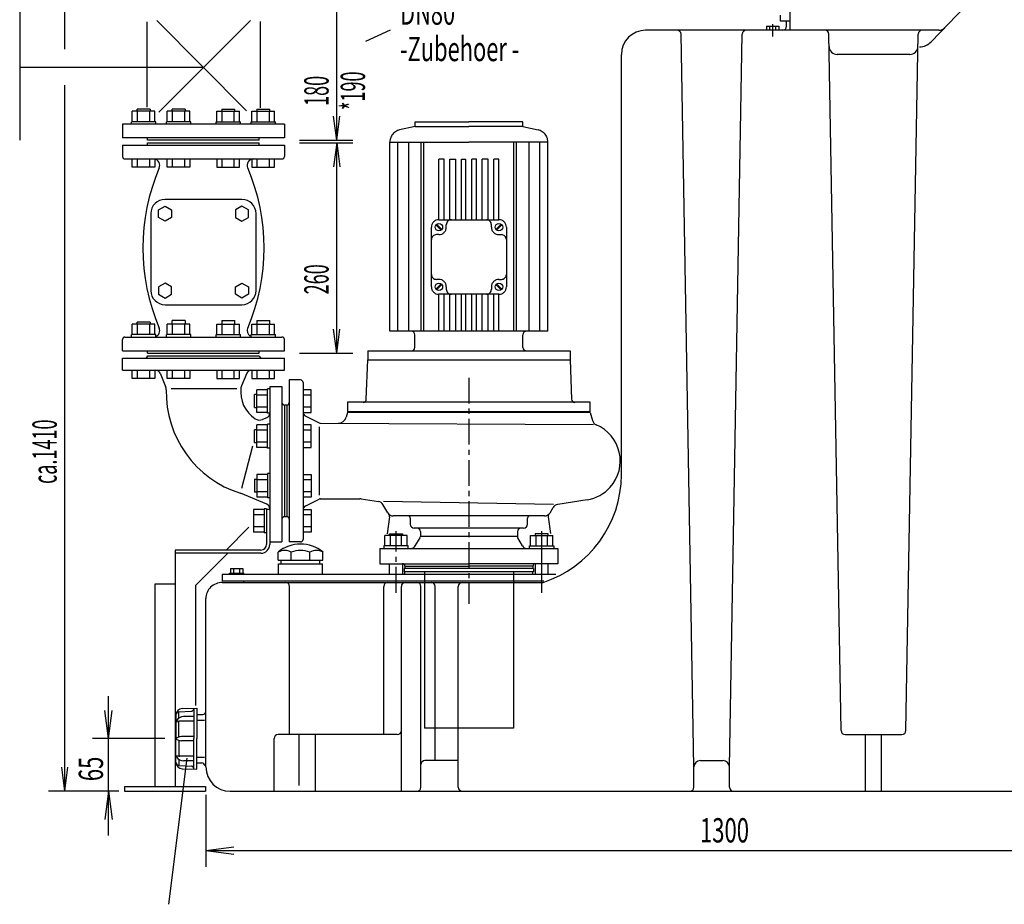
# Model space of a CAD drawing. Units: millimetres. Extents: x 951 to 4644, y 634 to 3372.
# Drawn here: x 951 to 2168, y 1701 to 2794 of the extents above; entities that cross this region are included whole.
import ezdxf

# ---------------------------------------------------------------- set-up
doc = ezdxf.new("R2010")
doc.units = ezdxf.units.MM
for name, pattern in [('AUSGEZOGEN', [0]), ('GESTRICHELT', [0.75, 0.5, -0.25]), ('MITTE', [50.8, 31.75, -6.35, 6.35, -6.35]), ('PUNKT', [0.25, 0, -0.25])]:
    doc.linetypes.add(name, pattern=pattern)
for name, color, linetype in [('1', 7, 'Continuous'), ('ATE_DTP', 7, 'AUSGEZOGEN'), ('BILD', 1, 'PUNKT'), ('DRU_SCHI', 7, 'AUSGEZOGEN'), ('KONTUR', 7, 'AUSGEZOGEN'), ('MASSE', 3, 'Continuous'), ('PARALLEL', 7, 'AUSGEZOGEN'), ('SCHNITT', 7, 'Continuous'), ('TEXT', 1, 'MITTE'), ('VA', 7, 'AUSGEZOGEN')]:
    doc.layers.add(name, color=color, linetype=linetype)
doc.styles.add('SIMPLEX', font='simplex')

msp = doc.modelspace()

# ---------------------------------------------------------------- linework, layer by layer
at = {"layer": '1', "color": 7, "linetype": 'AUSGEZOGEN'}
for p, q in [((1170, 1935.6), (1177.2, 1935.6)), ((1170, 1875.6), (1176, 1875.6))]:
    msp.add_line(p, q, dxfattribs=at)
at = {"layer": '1', "color": 1, "linetype": 'GESTRICHELT'}
for p, q in [((1170, 1928.6), (1179.7, 1928.6)), ((1170, 1882.6), (1179.7, 1882.6))]:
    msp.add_line(p, q, dxfattribs=at)
at = {"layer": 'ATE_DTP', "color": 7, "linetype": 'AUSGEZOGEN'}
for p, q in [((1439.5, 2667.4), (1506.1, 2667.4)), ((1439.5, 2661.8), (1439.5, 2667.4)), ((1572.7, 2667.4), (1506.1, 2667.4)), ((1572.7, 2661.8), (1572.7, 2667.4)), ((1439.5, 2661.8), (1420.5, 2657.5)), ((1439.5, 2661.8), (1506.1, 2661.8)), ((1572.7, 2661.8), (1506.1, 2661.8)), ((1572.7, 2661.8), (1591.6, 2657.5)), ((1408.4, 2642.4), (1506.1, 2642.4)), ((1408.4, 2408.8), (1408.4, 2642.4)), ((1603.7, 2642.4), (1506.1, 2642.4)), ((1603.7, 2408.8), (1603.7, 2642.4)), ((1603.7, 2408.8), (1408.4, 2408.8))]:
    msp.add_line(p, q, dxfattribs=at)
at = {"layer": 'ATE_DTP', "color": 1, "linetype": 'AUSGEZOGEN'}
for p, q in [((1418.4, 2408.8), (1418.4, 2642.4)), ((1431.7, 2408.8), (1431.7, 2642.4)), ((1447.2, 2408.8), (1447.2, 2642.4)), ((1450.6, 2408.8), (1450.6, 2642.4)), ((1561.6, 2408.8), (1561.6, 2642.4)), ((1564.9, 2408.8), (1564.9, 2642.4)), ((1580.4, 2408.8), (1580.4, 2642.4)), ((1593.7, 2408.8), (1593.7, 2642.4)), ((1469.1, 2546.5), (1469.1, 2621.4)), ((1475.4, 2546.5), (1475.4, 2621.4)), ((1482.4, 2621.4), (1489.8, 2621.4)), ((1482.4, 2546.5), (1482.4, 2621.4)), ((1489.8, 2546.5), (1489.8, 2621.4)), ((1496.8, 2621.4), (1502.5, 2621.4)), ((1496.8, 2546.5), (1496.8, 2621.4)), ((1502.5, 2546.5), (1502.5, 2621.4)), ((1515.3, 2621.4), (1509.6, 2621.4)), ((1509.6, 2546.5), (1509.6, 2621.4)), ((1515.3, 2546.5), (1515.3, 2621.4)), ((1529.7, 2621.4), (1522.3, 2621.4)), ((1522.3, 2546.5), (1522.3, 2621.4)), ((1529.7, 2546.5), (1529.7, 2621.4)), ((1543.1, 2621.4), (1536.8, 2621.4)), ((1536.8, 2546.5), (1536.8, 2621.4)), ((1543.1, 2546.5), (1543.1, 2621.4)), ((1469, 2546.5), (1543.2, 2546.5)), ((1459.7, 2463.6), (1459.7, 2537.3)), ((1471.8, 2533.6), (1465.3, 2540.1)), ((1472.7, 2534.5), (1466.2, 2540.9)), ((1478.2, 2537.3), (1478.2, 2540.4)), ((1533.9, 2537.3), (1533.9, 2540.4)), ((1539.5, 2534.5), (1546, 2540.9)), ((1540.3, 2533.6), (1546.8, 2540.1)), ((1552.4, 2537.3), (1552.4, 2463.6)), ((1469, 2528.1), (1465.9, 2528.1)), ((1543.2, 2528.1), (1546.2, 2528.1)), ((1469, 2472.8), (1465.9, 2472.8)), ((1543.2, 2472.8), (1546.2, 2472.8)), ((1471.8, 2467.3), (1465.3, 2460.8)), ((1472.7, 2466.4), (1466.2, 2460)), ((1478.2, 2463.6), (1478.2, 2460.6)), ((1533.9, 2463.6), (1533.9, 2460.6)), ((1539.5, 2466.4), (1546, 2460)), ((1540.3, 2467.3), (1546.8, 2460.8)), ((1543.2, 2454.4), (1469, 2454.4)), ((1469.1, 2408.8), (1469.1, 2454.4)), ((1475.4, 2408.8), (1475.4, 2454.4)), ((1482.4, 2408.8), (1482.4, 2454.4)), ((1489.8, 2408.8), (1489.8, 2454.4)), ((1496.8, 2408.8), (1496.8, 2454.4)), ((1502.5, 2408.8), (1502.5, 2454.4)), ((1509.6, 2408.8), (1509.6, 2454.4)), ((1515.3, 2408.8), (1515.3, 2454.4)), ((1522.3, 2408.8), (1522.3, 2454.4)), ((1529.7, 2408.8), (1529.7, 2454.4)), ((1536.8, 2408.8), (1536.8, 2454.4)), ((1543.1, 2408.8), (1543.1, 2454.4))]:
    msp.add_line(p, q, dxfattribs=at)
at = {"layer": 'ATE_DTP', "color": 7, "linetype": 'AUSGEZOGEN'}
for points in [[(1420.5, 2657.5, 0.041232), (1418, 2656.7, 0.098221), (1413, 2653.3, 0.098758), (1409.6, 2648.3, 0.099141), (1408.4, 2642.4)], [(1603.7, 2642.4, 0.099141), (1602.5, 2648.3, 0.098758), (1599.2, 2653.3, 0.098221), (1594.1, 2656.7, 0.041231), (1591.6, 2657.5)]]:
    msp.add_lwpolyline(points, format="xyb", dxfattribs=at)
at = {"layer": 'ATE_DTP', "color": 1, "linetype": 'AUSGEZOGEN'}
for points in [[(1469, 2546.5, 0.097845), (1465.4, 2545.8, 0.098221), (1462.4, 2543.8, 0.098758), (1460.4, 2540.8, 0.099141), (1459.7, 2537.3)], [(1484.4, 2546.5, 0.097845), (1482.1, 2546, 0.098221), (1480, 2544.7, 0.098758), (1478.7, 2542.7, 0.099141), (1478.2, 2540.4)], [(1533.9, 2540.4, 0.099141), (1533.4, 2542.7, 0.098758), (1532.1, 2544.7, 0.098221), (1530.1, 2546, 0.097845), (1527.7, 2546.5)], [(1552.4, 2537.3, 0.099141), (1551.7, 2540.8, 0.098758), (1549.7, 2543.8, 0.098221), (1546.7, 2545.8, 0.097845), (1543.2, 2546.5)], [(1469, 2528.1, 0.097845), (1472.5, 2528.8, 0.098221), (1475.5, 2530.8, 0.098758), (1477.5, 2533.8, 0.099141), (1478.2, 2537.3)], [(1533.9, 2537.3, 0.099141), (1534.6, 2533.8, 0.098758), (1536.6, 2530.8, 0.098221), (1539.6, 2528.8, 0.097845), (1543.2, 2528.1)], [(1465.9, 2528.1, 0.097845), (1463.5, 2527.6, 0.098221), (1461.5, 2526.3, 0.098758), (1460.2, 2524.3, 0.099141), (1459.7, 2521.9)], [(1552.4, 2521.9, 0.099141), (1552, 2524.3, 0.098758), (1550.6, 2526.3, 0.098221), (1548.6, 2527.6, 0.097845), (1546.2, 2528.1)], [(1459.7, 2479, 0.099141), (1460.2, 2476.6, 0.098758), (1461.5, 2474.6, 0.098221), (1463.5, 2473.3, 0.097845), (1465.9, 2472.8)], [(1478.2, 2463.6, 0.099141), (1477.5, 2467.2, 0.098758), (1475.5, 2470.1, 0.098221), (1472.5, 2472.1, 0.097845), (1469, 2472.8)], [(1543.2, 2472.8, 0.097845), (1539.6, 2472.1, 0.098221), (1536.6, 2470.1, 0.098758), (1534.6, 2467.2, 0.099141), (1533.9, 2463.6)], [(1546.2, 2472.8, 0.097845), (1548.6, 2473.3, 0.098221), (1550.6, 2474.6, 0.098758), (1552, 2476.6, 0.099141), (1552.4, 2479)], [(1459.7, 2463.6, 0.099141), (1460.4, 2460.1, 0.098758), (1462.4, 2457.1, 0.098221), (1465.4, 2455.1, 0.097845), (1469, 2454.4)], [(1478.2, 2460.6, 0.099141), (1478.7, 2458.2, 0.098758), (1480, 2456.2, 0.098221), (1482.1, 2454.9, 0.097845), (1484.4, 2454.4)], [(1527.7, 2454.4, 0.097845), (1530.1, 2454.9, 0.098221), (1532.1, 2456.2, 0.098758), (1533.4, 2458.2, 0.099141), (1533.9, 2460.6)], [(1543.2, 2454.4, 0.097845), (1546.7, 2455.1, 0.098221), (1549.7, 2457.1, 0.098758), (1551.7, 2460.1, 0.099141), (1552.4, 2463.6)]]:
    msp.add_lwpolyline(points, format="xyb", dxfattribs=at)
for centre in [(1469, 2537.3), (1543.2, 2537.3), (1469, 2463.6), (1543.2, 2463.6)]:
    msp.add_circle(centre, 4.64, dxfattribs=at)
at = {"layer": 'BILD', "color": 7, "linetype": 'AUSGEZOGEN'}
for p, q in [((951, 2824.6), (951, 2644.6)), ((1902.9, 2780.6), (1902.9, 2812.9)), ((1891.1, 2791.6), (1891.1, 2799.2)), ((1108.1, 2790.9), (1108.1, 2685.6)), ((1248.1, 2791.3), (1248.1, 2684.9)), ((1902.9, 2791.6), (1891.1, 2791.6)), ((1178.1, 2734.6), (951, 2734.6)), ((1278.1, 2664.6), (1078.1, 2664.6)), ((1078.1, 2664.6), (1078.1, 2647.6)), ((1278.1, 2664.6), (1278.1, 2647.6)), ((1278.1, 2647.6), (1078.1, 2647.6)), ((1281.1, 2317.6), (1278.1, 2317.6)), ((1256.1, 2188.6), (1256.1, 2145.6)), ((1260.1, 2188.6), (1256.1, 2188.6)), ((1281.1, 2179.6), (1278.1, 2179.6)), ((1234.2, 2166.7), (1206.1, 2138.6)), ((1566.1, 2155.1), (1446.1, 2155.1)), ((1249.1, 2138.6), (1143.2, 2138.6)), ((1143.2, 2138.6), (1143.2, 1927.6)), ((1249.1, 2134.6), (1143.2, 2134.6)), ((1168.2, 2094.6), (1208.2, 2134.6)), ((1201.1, 2108.6), (1613.7, 2108.6)), ((1201.1, 2108.6), (1201.1, 2100.6)), ((1118.2, 2096.6), (1118.2, 1846.6)), ((1143.2, 2096.6), (1118.2, 2096.6)), ((1168.2, 2094.6), (1168.2, 1946.6)), ((1201.1, 2100.6), (1598.5, 2100.6)), ((1227.6, 2100.6), (1227.6, 2098.6)), ((1181.1, 1870.6), (1181.1, 2078.6)), ((1144, 1934.7), (1144, 1905.6)), ((1151.9, 1942.7), (1170, 1943.1)), ((1170, 1943.1), (1170, 1905.6)), ((1143.2, 1927.6), (1143.2, 1846.6)), ((1144, 1876.4), (1144, 1905.6)), ((1170, 1868.1), (1170, 1905.6)), ((1151.9, 1868.4), (1170, 1868.1)), ((1080.7, 1846.6), (1080.7, 1840.6)), ((1080.7, 1846.6), (1180.7, 1846.6)), ((1080.7, 1840.6), (1180.7, 1840.6)), ((1180.7, 1846.6), (1180.7, 1840.6)), ((1211.1, 1840.6), (2566.1, 1840.6))]:
    msp.add_line(p, q, dxfattribs=at)
at = {"layer": 'BILD', "color": 1, "linetype": 'AUSGEZOGEN'}
for p, q in [((1231.4, 2681.2), (1120.3, 2792.4)), ((1123, 2679.5), (1236.1, 2792.6)), ((1873.9, 2785.6), (1888.9, 2785.6)), ((1873.9, 2785.6), (1873.9, 2780.6)), ((1877.6, 2785.6), (1877.6, 2780.6)), ((1885.1, 2785.6), (1885.1, 2780.6)), ((1888.9, 2785.6), (1888.9, 2780.6)), ((1109.1, 2644.6), (1109.1, 2647.6)), ((1247.1, 2644.6), (1109.1, 2644.6)), ((1247.1, 2644.6), (1247.1, 2647.6)), ((1475.4, 2621.4), (1469.1, 2621.4)), ((1656.1, 2309.1), (1356.1, 2309.1)), ((1321.2, 2290.8), (1321.2, 2206.3)), ((1610.6, 2195), (1400.6, 2198.4)), ((1429.9, 2156.4), (1402.2, 2156.4)), ((1402.2, 2143.6), (1402.2, 2156.4)), ((1408.1, 2158.6), (1424.1, 2158.6)), ((1408.1, 2156.4), (1408.1, 2158.6)), ((1409.1, 2143.6), (1409.1, 2156.4)), ((1423, 2143.6), (1423, 2156.4)), ((1424.1, 2158.6), (1424.1, 2156.4)), ((1429.9, 2143.6), (1429.9, 2156.4)), ((1582.2, 2156.4), (1609.9, 2156.4)), ((1582.2, 2143.6), (1582.2, 2156.4)), ((1604.1, 2158.6), (1588.1, 2158.6)), ((1588.1, 2158.6), (1588.1, 2156.4)), ((1589.1, 2143.6), (1589.1, 2156.4)), ((1603, 2143.6), (1603, 2156.4)), ((1604.1, 2156.4), (1604.1, 2158.6)), ((1609.9, 2143.6), (1609.9, 2156.4)), ((1431.1, 2143.6), (1401.1, 2143.6)), ((1401.1, 2143.6), (1401.1, 2140.6)), ((1431.1, 2140.6), (1431.1, 2143.6)), ((1581.1, 2143.6), (1611.1, 2143.6)), ((1581.1, 2140.6), (1581.1, 2143.6)), ((1611.1, 2143.6), (1611.1, 2140.6)), ((1408.1, 2108.6), (1408.1, 2121.6)), ((1422.8, 2120.6), (1422.8, 2120.9)), ((1424.1, 2121.6), (1424.1, 2108.6)), ((1427.1, 2118.6), (1427.1, 2115.6)), ((1585.1, 2118.6), (1585.1, 2115.6)), ((1588.1, 2121.6), (1588.1, 2108.6)), ((1604.1, 2108.6), (1604.1, 2121.6)), ((1210.1, 2110.1), (1228.1, 2110.1)), ((1210.1, 2108.6), (1210.1, 2110.1)), ((1211.6, 2115.6), (1226.6, 2115.6)), ((1211.6, 2115.6), (1211.6, 2110.1)), ((1215.3, 2115.6), (1215.3, 2110.1)), ((1222.8, 2115.6), (1222.8, 2110.1)), ((1226.6, 2115.6), (1226.6, 2110.1)), ((1228.1, 2108.6), (1228.1, 2110.1)), ((1426.1, 2115.6), (1426.1, 2111.6)), ((1506.1, 2115.6), (1426.1, 2115.6)), ((1506.1, 2111.6), (1426.1, 2111.6)), ((1586.1, 2115.6), (1506.1, 2115.6)), ((1586.1, 2111.6), (1506.1, 2111.6)), ((1586.1, 2115.6), (1586.1, 2111.6)), ((1147.8, 1938.7), (1163.1, 1939.4)), ((1147.8, 1931.4), (1147.8, 1938.3)), ((1166, 1942.4), (1166, 1905.6)), ((1144, 1926.2), (1144.9, 1927.8)), ((1144, 1926.2), (1146.6, 1926.9)), ((1147.8, 1908.1), (1147.8, 1926.4)), ((1166, 1927.2), (1149.1, 1927.2)), ((1166, 1932.8), (1153.6, 1932.8)), ((1145.3, 1906.4), (1144, 1905.6)), ((1145.3, 1904.7), (1144, 1905.6)), ((1147.8, 1903), (1147.8, 1884.7)), ((1166, 1908.1), (1150.8, 1908.1)), ((1166, 1903.1), (1150.8, 1903.1)), ((1166, 1868.7), (1166, 1905.6)), ((1144, 1884.9), (1144.9, 1883.3)), ((1144, 1884.9), (1146.6, 1884.3)), ((1147.8, 1879.7), (1147.8, 1872.8)), ((1166, 1883.9), (1149.1, 1883.9)), ((1166, 1878.3), (1153.6, 1878.3)), ((1147.8, 1872.4), (1163.1, 1871.7))]:
    msp.add_line(p, q, dxfattribs=at)
at = {"layer": 'BILD', "color": 1, "linetype": 'MITTE'}
for p, q in [((1881.4, 2788.2), (1881.4, 2772.7)), ((1416.1, 2085.9), (1416.1, 2161.9)), ((1596.1, 2085.9), (1596.1, 2161.9)), ((1596.1, 2115.6), (1596.1, 2146.7))]:
    msp.add_line(p, q, dxfattribs=at)
at = {"layer": 'BILD', "color": 1, "linetype": 'GESTRICHELT'}
for p, q in [((1451.1, 2111.6), (1451.1, 1918.6)), ((1561.1, 2111.6), (1561.1, 1918.6))]:
    msp.add_line(p, q, dxfattribs=at)
at = {"layer": 'BILD', "color": 7, "linetype": 'AUSGEZOGEN'}
msp.add_lwpolyline([(1201.4, 2098.6, 0.09717), (1193.6, 2097, 0.097934), (1187, 2092.7, 0.099035), (1182.6, 2086.2, 0.099827), (1181.1, 2078.6)], format="xyb", dxfattribs=at)
at = {"layer": 'BILD', "color": 1, "linetype": 'AUSGEZOGEN'}
for centre, radius, start, end in [((1106.1, 2378.6), 3, 270, 0), ((1250.1, 2378.6), 3, 180, 270), ((1148, 1934.7), 4, 92.4896, 180), ((1163, 1942.4), 3, 272.4896, 0), ((1153.6, 1922.8), 10, 89.9999, 149.9816), ((1149.1, 1917.2), 10, 89.9999, 104.5244), ((1150.8, 1898.1), 10, 90, 123.1598), ((1150.8, 1913.1), 10, 236.8402, 270), ((1148, 1876.4), 4, 180, 267.5104), ((1153.6, 1888.3), 10, 210.0184, 270), ((1149.1, 1893.9), 10, 255.4756, 270), ((1163, 1868.7), 3, 0, 87.5104)]:
    msp.add_arc(centre, radius, start, end, dxfattribs=at)
at = {"layer": 'BILD', "color": 7, "linetype": 'AUSGEZOGEN'}
for centre, radius, start, end in [((1119.1, 2354.6), 6, 22.5004, 90), ((1237.1, 2354.6), 6, 90, 157.4996), ((1278.1, 2320.6), 3, 180, 270), ((1254.1, 2307.6), 6, 292.5011, 0), ((1344.8, 2305.2), 10, 269.6971, 345.0002), ((1254.1, 2189.5), 6, 0, 67.5002), ((1371.3, 2192), 10, 81.0004, 90.3032), ((1278.1, 2176.6), 3, 90, 180), ((1249.1, 2145.6), 7, 270, 0), ((1152, 1934.7), 8, 91.0609, 180), ((1177.2, 1939.6), 4, 270, 344.6503), ((1152, 1876.4), 8, 180, 268.9391), ((1176, 1871.6), 4, 6.0235, 89.9999), ((1211.1, 1870.6), 30, 180, 270)]:
    msp.add_arc(centre, radius, start, end, dxfattribs=at)
at = {"layer": 'DRU_SCHI', "color": 1, "linetype": 'AUSGEZOGEN'}
for p, q in [((1090.2, 2611.6), (1090.2, 2621.6)), ((1096.7, 2611.6), (1096.7, 2621.6)), ((1111.7, 2611.6), (1111.7, 2621.6)), ((1118.2, 2621.6), (1118.2, 2611.6)), ((1133.4, 2611.6), (1133.4, 2621.6)), ((1139.9, 2611.6), (1139.9, 2621.6)), ((1154.9, 2611.6), (1154.9, 2621.6)), ((1161.4, 2621.6), (1161.4, 2611.6)), ((1194.7, 2621.6), (1194.7, 2611.6)), ((1201.2, 2611.6), (1201.2, 2621.6)), ((1216.2, 2611.6), (1216.2, 2621.6)), ((1222.7, 2611.6), (1222.7, 2621.6)), ((1238, 2621.6), (1238, 2611.6)), ((1244.5, 2611.6), (1244.5, 2621.6)), ((1259.5, 2611.6), (1259.5, 2621.6)), ((1266, 2611.6), (1266, 2621.6)), ((1118.2, 2611.6), (1090.2, 2611.6)), ((1161.4, 2611.6), (1133.4, 2611.6)), ((1194.7, 2611.6), (1222.7, 2611.6)), ((1238, 2611.6), (1266, 2611.6)), ((1090.2, 2350.6), (1090.2, 2360.6)), ((1096.7, 2350.6), (1096.7, 2360.6)), ((1111.7, 2350.6), (1111.7, 2360.6)), ((1118.2, 2360.6), (1118.2, 2350.6)), ((1133.4, 2350.6), (1133.4, 2360.6)), ((1139.9, 2350.6), (1139.9, 2360.6)), ((1154.9, 2350.6), (1154.9, 2360.6)), ((1161.4, 2360.6), (1161.4, 2350.6)), ((1194.7, 2360.6), (1194.7, 2350.6)), ((1201.2, 2350.6), (1201.2, 2360.6)), ((1216.2, 2350.6), (1216.2, 2360.6)), ((1222.7, 2350.6), (1222.7, 2360.6)), ((1238, 2360.6), (1238, 2350.6)), ((1244.5, 2350.6), (1244.5, 2360.6)), ((1259.5, 2350.6), (1259.5, 2360.6)), ((1266, 2350.6), (1266, 2360.6)), ((1118.2, 2350.6), (1090.2, 2350.6)), ((1161.4, 2350.6), (1133.4, 2350.6)), ((1194.7, 2350.6), (1222.7, 2350.6)), ((1238, 2350.6), (1266, 2350.6)), ((1311.1, 2336.5), (1301.1, 2336.5)), ((1311.1, 2308.5), (1311.1, 2336.5)), ((1311.1, 2330), (1301.1, 2330)), ((1311.1, 2315), (1301.1, 2315)), ((1301.1, 2308.5), (1311.1, 2308.5)), ((1311.1, 2293.2), (1301.1, 2293.2)), ((1311.1, 2265.2), (1311.1, 2293.2)), ((1311.1, 2286.7), (1301.1, 2286.7)), ((1311.1, 2271.7), (1301.1, 2271.7)), ((1301.1, 2265.2), (1311.1, 2265.2)), ((1301.1, 2231.9), (1311.1, 2231.9)), ((1311.1, 2231.9), (1311.1, 2203.9)), ((1311.1, 2225.4), (1301.1, 2225.4)), ((1311.1, 2210.4), (1301.1, 2210.4)), ((1311.1, 2203.9), (1301.1, 2203.9)), ((1301.1, 2188.6), (1311.1, 2188.6)), ((1311.1, 2182.1), (1301.1, 2182.1)), ((1311.1, 2188.6), (1311.1, 2160.6)), ((1311.1, 2167.1), (1301.1, 2167.1)), ((1311.1, 2160.6), (1301.1, 2160.6))]:
    msp.add_line(p, q, dxfattribs=at)
at = {"layer": 'KONTUR', "color": 1, "linetype": 'AUSGEZOGEN'}
for p, q in [((1118.2, 2680.6), (1090.2, 2680.6)), ((1090.2, 2667.6), (1090.2, 2680.6)), ((1096.2, 2680.6), (1096.2, 2683.1)), ((1096.7, 2667.6), (1096.7, 2680.6)), ((1111.7, 2667.6), (1111.7, 2680.6)), ((1118.2, 2667.6), (1118.2, 2680.6)), ((1161.4, 2680.6), (1133.4, 2680.6)), ((1133.4, 2667.6), (1133.4, 2680.6)), ((1139.4, 2680.6), (1139.4, 2683.1)), ((1139.9, 2667.6), (1139.9, 2680.6)), ((1154.9, 2667.6), (1154.9, 2680.6)), ((1161.4, 2667.6), (1161.4, 2680.6)), ((1194.7, 2680.6), (1222.7, 2680.6)), ((1194.7, 2667.6), (1194.7, 2680.6)), ((1201.2, 2667.6), (1201.2, 2680.6)), ((1216.2, 2667.6), (1216.2, 2680.6)), ((1216.7, 2680.6), (1216.7, 2683.1)), ((1222.7, 2667.6), (1222.7, 2680.6)), ((1238, 2680.6), (1266, 2680.6)), ((1238, 2667.6), (1238, 2680.6)), ((1244.5, 2667.6), (1244.5, 2680.6)), ((1259.5, 2667.6), (1259.5, 2680.6)), ((1260, 2680.6), (1260, 2683.1)), ((1266, 2667.6), (1266, 2680.6)), ((1119.2, 2667.6), (1089.2, 2667.6)), ((1089.2, 2664.6), (1089.2, 2667.6)), ((1119.2, 2664.6), (1119.2, 2667.6)), ((1162.4, 2667.6), (1132.4, 2667.6)), ((1132.4, 2664.6), (1132.4, 2667.6)), ((1162.4, 2664.6), (1162.4, 2667.6)), ((1193.7, 2667.6), (1223.7, 2667.6)), ((1193.7, 2664.6), (1193.7, 2667.6)), ((1223.7, 2664.6), (1223.7, 2667.6)), ((1237, 2667.6), (1267, 2667.6)), ((1237, 2664.6), (1237, 2667.6)), ((1267, 2664.6), (1267, 2667.6)), ((1139.4, 2417.6), (1139.4, 2422.1)), ((1216.7, 2417.6), (1216.7, 2422.1)), ((1260, 2417.6), (1260, 2422.1)), ((1090.2, 2404.6), (1090.2, 2417.6)), ((1118.2, 2417.6), (1090.2, 2417.6)), ((1096.2, 2417.6), (1096.2, 2420.1)), ((1096.7, 2404.6), (1096.7, 2417.6)), ((1111.7, 2404.6), (1111.7, 2417.6)), ((1118.2, 2404.6), (1118.2, 2417.6)), ((1133.4, 2404.6), (1133.4, 2417.6)), ((1161.4, 2417.6), (1133.4, 2417.6)), ((1139.9, 2404.6), (1139.9, 2417.6)), ((1154.9, 2404.6), (1154.9, 2417.6)), ((1161.4, 2404.6), (1161.4, 2417.6)), ((1194.7, 2404.6), (1194.7, 2417.6)), ((1194.7, 2417.6), (1222.7, 2417.6)), ((1201.2, 2404.6), (1201.2, 2417.6)), ((1216.2, 2404.6), (1216.2, 2417.6)), ((1222.7, 2404.6), (1222.7, 2417.6)), ((1238, 2404.6), (1238, 2417.6)), ((1238, 2417.6), (1266, 2417.6)), ((1244.5, 2404.6), (1244.5, 2417.6)), ((1259.5, 2404.6), (1259.5, 2417.6)), ((1266, 2404.6), (1266, 2417.6)), ((1089.2, 2401.6), (1089.2, 2404.6)), ((1119.2, 2404.6), (1089.2, 2404.6)), ((1119.2, 2401.6), (1119.2, 2404.6)), ((1132.4, 2401.6), (1132.4, 2404.6)), ((1162.4, 2404.6), (1132.4, 2404.6)), ((1162.4, 2401.6), (1162.4, 2404.6)), ((1193.7, 2401.6), (1193.7, 2404.6)), ((1193.7, 2404.6), (1223.7, 2404.6)), ((1223.7, 2401.6), (1223.7, 2404.6)), ((1237, 2401.6), (1237, 2404.6)), ((1237, 2404.6), (1267, 2404.6)), ((1267, 2401.6), (1267, 2404.6)), ((1109.1, 2378.6), (1247.1, 2378.6)), ((1138.2, 2338.2), (1219.4, 2338.2)), ((1257.1, 2336.5), (1244.1, 2336.5)), ((1244.1, 2308.5), (1244.1, 2336.5)), ((1260.1, 2337.5), (1257.1, 2337.5)), ((1257.1, 2307.5), (1257.1, 2337.5)), ((1244.1, 2330.5), (1241.1, 2330.5)), ((1257.1, 2330), (1244.1, 2330)), ((1257.1, 2315), (1244.1, 2315)), ((1278.1, 2317.6), (1278.1, 2179.6)), ((1257.1, 2308.5), (1244.1, 2308.5)), ((1260.1, 2307.5), (1257.1, 2307.5)), ((1656.1, 2308.6), (1356.1, 2308.6)), ((1257.1, 2293.2), (1244.1, 2293.2)), ((1244.1, 2265.2), (1244.1, 2293.2)), ((1260.1, 2294.2), (1257.1, 2294.2)), ((1257.1, 2264.2), (1257.1, 2294.2)), ((1244.1, 2287.2), (1241.1, 2287.2)), ((1257.1, 2286.7), (1244.1, 2286.7)), ((1238.8, 2267), (1225.3, 2214.5)), ((1257.1, 2271.7), (1244.1, 2271.7)), ((1257.1, 2265.2), (1244.1, 2265.2)), ((1260.1, 2264.2), (1257.1, 2264.2)), ((1257.1, 2231.9), (1244.1, 2231.9)), ((1244.1, 2231.9), (1244.1, 2203.9)), ((1260.1, 2232.9), (1257.1, 2232.9)), ((1257.1, 2232.9), (1257.1, 2202.9)), ((1257.1, 2225.4), (1244.1, 2225.4)), ((1244.1, 2209.9), (1241.1, 2209.9)), ((1257.1, 2210.4), (1244.1, 2210.4)), ((1257.1, 2203.9), (1244.1, 2203.9)), ((1260.1, 2202.9), (1257.1, 2202.9)), ((1240.1, 2188.6), (1240.1, 2160.6)), ((1253.1, 2188.6), (1240.1, 2188.6)), ((1253.1, 2182.1), (1240.1, 2182.1)), ((1253.1, 2189.6), (1253.1, 2159.6)), ((1256.1, 2189.6), (1253.1, 2189.6)), ((1253.1, 2167.1), (1240.1, 2167.1)), ((1253.1, 2160.6), (1240.1, 2160.6)), ((1256.1, 2159.6), (1253.1, 2159.6)), ((1585.1, 2118.6), (1556.1, 2118.6))]:
    msp.add_line(p, q, dxfattribs=at)
at = {"layer": 'KONTUR', "color": 7, "linetype": 'AUSGEZOGEN'}
for p, q in [((1078.1, 2360.6), (1078.1, 2375.6)), ((1078.1, 2375.6), (1278.1, 2375.6)), ((1278.1, 2360.6), (1278.1, 2375.6)), ((1379.3, 2324.8), (1381.1, 2373.6)), ((1381.1, 2373.6), (1631.1, 2373.6)), ((1631.1, 2384.5), (1631.1, 2373.6)), ((1078.1, 2360.6), (1278.1, 2360.6)), ((1124.6, 2356.9), (1131.3, 2340.7)), ((1231.5, 2356.9), (1225.1, 2341.3)), ((1260.1, 2340.6), (1275.1, 2340.6)), ((1260.1, 2340.6), (1260.1, 2145.6)), ((1275.1, 2340.6), (1275.1, 2148.6)), ((1356.1, 2321), (1356.1, 2309.1)), ((1656.1, 2321), (1356.1, 2321)), ((1656.1, 2309.1), (1656.1, 2321)), ((1256.4, 2302), (1251.2, 2299.9)), ((1356.1, 2308.6), (1354.5, 2302.6)), ((1256.4, 2195.1), (1223.8, 2208.6)), ((1433.6, 2178.1), (1433.6, 2170.6)), ((1446.1, 2161.6), (1446.1, 2155.1)), ((1260.1, 2148.6), (1275.1, 2148.6)), ((1396.1, 2140.6), (1506.1, 2140.6)), ((1506.1, 2140.6), (1616.1, 2140.6)), ((1616.1, 2140.6), (1616.1, 2121.6)), ((1616.1, 2121.6), (1506.1, 2121.6))]:
    msp.add_line(p, q, dxfattribs=at)
for centre, radius, start, end in [((1122.1, 2336.8), 10, 358.7011, 22.5003), ((1263.1, 2333.6), 131, 178.7012, 252.5523), ((1263.1, 2333.6), 39, 172.2137, 237.3427), ((1234.3, 2337.5), 10, 157.4996, 172.2139), ((1375.3, 2324.9), 4, 270, 358.0144), ((1247.4, 2309.1), 10, 237.3428, 292.5005), ((1393, 2190.6), 8, 30.0002, 80.9998), ((1412.7, 2188.6), 8, 209.9999, 270), ((1431.1, 2178.1), 2.5, 0, 90), ((1438.6, 2170.6), 5, 180, 270), ((1442.1, 2161.6), 4, 359.9996, 90), ((1443.6, 2155.1), 2.5, 330.0001, 0), ((1434.6, 2146.6), 6, 270, 329.9999)]:
    msp.add_arc(centre, radius, start, end, dxfattribs=at)
at = {"layer": 'KONTUR', "color": 1, "linetype": 'AUSGEZOGEN'}
msp.add_arc((1588.1, 2118.6), 3, 90, 180, dxfattribs=at)
at = {"layer": 'MASSE', "color": 1, "linetype": 'AUSGEZOGEN'}
for p, q in [((1007, 2757), (1007, 3245.6)), ((1342.7, 2644.6), (1342.7, 2824.6)), ((1006.8, 1840.6), (1007, 2712.9)), ((1342.7, 2644.6), (1338.8, 2674.3)), ((1342.7, 2644.6), (1346.6, 2674.3)), ((1296.9, 2644.6), (1362.7, 2644.6)), ((1296.9, 2641.6), (1362.7, 2641.6)), ((1342.7, 2641.6), (1338.8, 2611.8)), ((1342.7, 2381.6), (1342.7, 2641.6)), ((1342.7, 2641.6), (1346.6, 2611.8)), ((1342.7, 2381.6), (1338.8, 2411.3)), ((1342.7, 2381.6), (1346.6, 2411.3)), ((1296.9, 2381.6), (1362.7, 2381.6)), ((1060.8, 1786.1), (1060.8, 1958)), ((1060.8, 1905.6), (1056.3, 1940.3)), ((1060.8, 1905.6), (1065.4, 1940.3)), ((1130.3, 1905.6), (1040.8, 1905.6)), ((1006.8, 1840.6), (1002.9, 1870.3)), ((1006.8, 1840.6), (1010.7, 1870.3)), ((1073.6, 1840.6), (986.8, 1840.6)), ((1060.8, 1840.6), (1056.3, 1805.9)), ((1060.8, 1840.6), (1065.4, 1805.9)), ((1181.1, 1836.4), (1181.1, 1747.4)), ((1181.1, 1767.4), (1215.8, 1772)), ((1181.1, 1767.4), (2481.1, 1767.4)), ((1181.1, 1767.4), (1215.8, 1762.8))]:
    msp.add_line(p, q, dxfattribs=at)
at = {"layer": 'PARALLEL', "color": 7, "linetype": 'AUSGEZOGEN'}
for p, q in [((1439.4, 2388.9), (1439.4, 2404.4)), ((1572.7, 2388.9), (1572.7, 2404.4))]:
    msp.add_line(p, q, dxfattribs=at)
for centre, start, end in [((1434.9, 2404.4), 0, 90), ((1577.2, 2404.4), 90, 180), ((1434.9, 2388.9), 270, 0), ((1577.2, 2388.9), 180, 270)]:
    msp.add_arc(centre, 4.45, start, end, dxfattribs=at)
at = {"layer": 'SCHNITT', "color": 7, "linetype": 'AUSGEZOGEN'}
for p, q in [((1381.1, 2384.5), (1506.1, 2384.5)), ((1381.1, 2384.5), (1381.1, 2373.6)), ((1506.1, 2384.5), (1631.1, 2384.5)), ((1631.1, 2373.6), (1632.8, 2324.8)), ((1298.1, 2348.6), (1284.1, 2348.6)), ((1284.1, 2348.6), (1284.1, 2148.6)), ((1301.1, 2345.6), (1301.1, 2151.6)), ((1304.4, 2303.9), (1321.2, 2295.7)), ((1656.1, 2308.6), (1658.7, 2298.6)), ((1322.9, 2295.3), (1660.1, 2293.6)), ((1304.4, 2193.2), (1321.2, 2201.4)), ((1322, 2201.8), (1371.2, 2202)), ((1372.8, 2201.9), (1394.3, 2198.5)), ((1405.8, 2184.6), (1399.9, 2194.6)), ((1606.4, 2184.6), (1610.1, 2191)), ((1652.1, 2200.7), (1615.8, 2194.9)), ((1407.9, 2179.7), (1405, 2158.6)), ((1599.4, 2180.6), (1412.7, 2180.6)), ((1578.6, 2170.6), (1578.6, 2178.1)), ((1604.2, 2179.7), (1607.1, 2158.8)), ((1573.6, 2165.6), (1438.6, 2165.6)), ((1439.8, 2143.6), (1445.7, 2153.8)), ((1566.1, 2161.6), (1566.1, 2155.1)), ((1572.3, 2143.6), (1566.4, 2153.8)), ((1298.1, 2148.6), (1284.1, 2148.6)), ((1396.1, 2140.6), (1396.1, 2121.6)), ((1396.1, 2121.6), (1506.1, 2121.6))]:
    msp.add_line(p, q, dxfattribs=at)
at = {"layer": 'SCHNITT', "color": 1, "linetype": 'MITTE'}
msp.add_line((1506.1, 2351.3), (1506.1, 2072.2), dxfattribs=at)
at = {"layer": 'SCHNITT', "color": 1, "linetype": 'AUSGEZOGEN'}
for p, q in [((1281.1, 2317.6), (1281.1, 2179.6)), ((1427.1, 2118.6), (1506.1, 2118.6)), ((1556.1, 2118.6), (1506.1, 2118.6))]:
    msp.add_line(p, q, dxfattribs=at)
at = {"layer": 'SCHNITT', "color": 7, "linetype": 'AUSGEZOGEN'}
for centre, radius, start, end in [((1298.1, 2345.6), 3, 0, 90), ((1636.8, 2324.9), 4, 181.9856, 270), ((1281.1, 2320.6), 3, 270, 0), ((1307.1, 2309.3), 6, 180, 244.0001), ((1322.9, 2299.3), 4, 243.9998, 269.6967), ((1666.5, 2300.6), 8, 194.9999, 247.1898), ((1644.6, 2248.6), 48.5, 318.3136, 67.1897), ((1644.6, 2248.6), 48.5, 279, 318.3136), ((1307.1, 2187.8), 6, 115.9999, 180), ((1322.9, 2197.8), 4, 90.3033, 116.0002), ((1617, 2187), 8, 99, 149.9999), ((1281.1, 2176.6), 3, 0, 90), ((1404, 2180.3), 4, 351.9998, 43.559), ((1581.1, 2178.1), 2.5, 90, 180), ((1599.4, 2188.6), 8, 270, 330.0001), ((1608.1, 2180.3), 4, 136.441, 188.0002), ((1573.6, 2170.6), 5, 270, 0), ((1570.1, 2161.6), 4, 90, 180), ((1568.6, 2155.1), 2.5, 180, 210), ((1298.1, 2151.6), 3, 270, 0), ((1577.5, 2146.6), 6, 210.0001, 270)]:
    msp.add_arc(centre, radius, start, end, dxfattribs=at)
at = {"layer": 'SCHNITT', "color": 1, "linetype": 'AUSGEZOGEN'}
msp.add_arc((1424.1, 2118.6), 3, 0, 90, dxfattribs=at)
at = {"layer": 'TEXT', "color": 7, "linetype": 'AUSGEZOGEN'}
for p, q in [((2077.3, 2766.3), (2167.7, 2860.1)), ((1898.6, 2785.6), (1898.6, 2791.6)), ((2086.8, 2780.6), (1724.5, 2780.6)), ((1694.5, 2231.7), (1694.5, 2750.6)), ((1201.4, 2098.6), (1597.7, 2098.6))]:
    msp.add_line(p, q, dxfattribs=at)
at = {"layer": 'TEXT', "color": 1, "linetype": 'AUSGEZOGEN'}
for p, q in [((1378.9, 2766.9), (1409.2, 2781.2)), ((1784.1, 1870.6), (1768.3, 2775.6)), ((1828.1, 1870.6), (1843.9, 2775.6)), ((1966, 1915.5), (1951, 2775.6)), ((2046.1, 1915.5), (2061.2, 2775.6)), ((2050.9, 2750.6), (1961.2, 2750.6)), ((1112.2, 2683.1), (1096.2, 2683.1)), ((1112.2, 2683.1), (1112.2, 2680.6)), ((1155.4, 2683.1), (1139.4, 2683.1)), ((1155.4, 2683.1), (1155.4, 2680.6)), ((1200.7, 2683.1), (1216.7, 2683.1)), ((1200.7, 2683.1), (1200.7, 2680.6)), ((1244, 2683.1), (1260, 2683.1)), ((1244, 2683.1), (1244, 2680.6)), ((1109.1, 2638.6), (1109.1, 2641.6)), ((1247.1, 2638.6), (1247.1, 2641.6)), ((1155.4, 2422.1), (1139.4, 2422.1)), ((1155.4, 2422.1), (1155.4, 2417.6)), ((1200.7, 2422.1), (1216.7, 2422.1)), ((1200.7, 2422.1), (1200.7, 2417.6)), ((1244, 2422.1), (1260, 2422.1)), ((1244, 2422.1), (1244, 2417.6)), ((1112.2, 2420.1), (1096.2, 2420.1)), ((1112.2, 2420.1), (1112.2, 2417.6)), ((1109.1, 2381.6), (1109.1, 2384.6)), ((1109.1, 2381.6), (1247.1, 2381.6)), ((1247.1, 2381.6), (1247.1, 2384.6)), ((1241.1, 2314.5), (1241.1, 2330.5)), ((1241.1, 2314.5), (1244.1, 2314.5)), ((1241.1, 2271.2), (1241.1, 2287.2)), ((1241.1, 2271.2), (1244.1, 2271.2)), ((1241.1, 2225.9), (1244.1, 2225.9)), ((1241.1, 2225.9), (1241.1, 2209.9)), ((1256.1, 2189.6), (1256.1, 2188.6)), ((1270.3, 2125.9), (1270.3, 2135.9)), ((1286.6, 2125.9), (1286.6, 2135.9)), ((1309.5, 2125.9), (1309.5, 2135.9)), ((1325.8, 2125.9), (1325.8, 2135.9)), ((1270.3, 2125.9), (1325.8, 2125.9)), ((1270.8, 2108.6), (1270.8, 2121.6)), ((1270.8, 2121.6), (1325.3, 2121.6)), ((1274.2, 2121.6), (1274.2, 2125.9)), ((1322, 2121.6), (1322, 2125.9)), ((1325.3, 2108.6), (1325.3, 2121.6)), ((1427.1, 2108.6), (1427.1, 2111.6)), ((1585.1, 2108.6), (1585.1, 2111.6)), ((1284.5, 1910.6), (1284.5, 2093.6)), ((1400.9, 1910.6), (1400.9, 2093.6)), ((1422.6, 1840.6), (1422.6, 2093.6)), ((1446.8, 1845.6), (1446.8, 2093.6)), ((1464.4, 1878.6), (1464.4, 2093.6)), ((1493, 1845.6), (1493, 2093.6)), ((1417.6, 1910.6), (1270.4, 1910.6)), ((1971, 1910.6), (2041.1, 1910.6)), ((1996.1, 1840.6), (1996.1, 1910.6)), ((2016.1, 1840.6), (2016.1, 1910.6)), ((1265.4, 1840.6), (1265.4, 1905.6)), ((1157.6, 1881.3), (1134.8, 1701)), ((1493, 1878.6), (1451.8, 1878.6)), ((1792.1, 1878.6), (1820.1, 1878.6)), ((1784.1, 1845.6), (1784.1, 1870.6)), ((1828.1, 1845.6), (1828.1, 1870.6))]:
    msp.add_line(p, q, dxfattribs=at)
at = {"layer": 'TEXT', "color": 1, "linetype": 'GESTRICHELT'}
for p, q in [((1296.4, 1847.8), (1296.4, 1910.6)), ((1316.4, 1840.6), (1316.4, 1910.6)), ((1561.1, 1918.6), (1451.1, 1918.6))]:
    msp.add_line(p, q, dxfattribs=at)
at = {"layer": 'TEXT', "color": 7, "linetype": 'AUSGEZOGEN'}
for centre, radius, start, end in [((1724.5, 2750.6), 30, 90, 180), ((1893.6, 2785.6), 5, 270, 0), ((2086.8, 2790.6), 10, 270, 316.0916), ((2062.9, 2780.1), 20, 270, 316.0918), ((1554.5, 2231.7), 140, 287.9731, 0), ((1249.1, 2145.6), 11, 270, 0)]:
    msp.add_arc(centre, radius, start, end, dxfattribs=at)
at = {"layer": 'TEXT', "color": 1, "linetype": 'AUSGEZOGEN'}
for centre, radius, start, end in [((1763.3, 2775.6), 5, 1.0012, 90), ((1848.9, 2775.6), 5, 90, 178.9988), ((1946, 2775.6), 5, 1.0011, 90), ((2066.2, 2775.6), 5, 90, 178.9989), ((1961.2, 2760.6), 10, 181.0002, 270), ((2050.9, 2760.6), 10, 270, 358.9998), ((1298.1, 2102.5), 43.4, 50.3214, 129.6786), ((1278.5, 2120.9), 17.1, 61.6343, 118.3657), ((1298.1, 2104), 34, 70.2356, 109.7644), ((1317.7, 2120.9), 17.1, 61.6343, 118.3657), ((1279.5, 2093.6), 5, 0, 90), ((1405.9, 2093.6), 5, 90, 180), ((1427.6, 2093.6), 5, 90, 180), ((1441.8, 2093.6), 5, 0, 90), ((1459.4, 2093.6), 5, 0, 90), ((1498, 2093.6), 5, 90, 180), ((1270.4, 1905.6), 5, 90, 180), ((1417.6, 1915.6), 5, 270, 0), ((1971, 1915.6), 5, 181.0002, 270), ((2041.1, 1915.6), 5, 270, 358.9998), ((1451.8, 1873.6), 5, 90, 180), ((1792.1, 1870.6), 8, 90, 180), ((1820.1, 1870.6), 8, 0, 90), ((1441.8, 1845.6), 5, 270, 0), ((1498, 1845.6), 5, 180, 270), ((1779.1, 1845.6), 5, 270, 0), ((1833.1, 1845.6), 5, 180, 270)]:
    msp.add_arc(centre, radius, start, end, dxfattribs=at)
at = {"layer": 'VA', "color": 1, "linetype": 'AUSGEZOGEN'}
for p, q in [((1109.1, 2641.6), (1247.1, 2641.6)), ((1225.6, 2571.6), (1130.6, 2571.6)), ((1122.6, 2558.7), (1130.6, 2563.3)), ((1122.6, 2549.4), (1122.6, 2558.7)), ((1130.6, 2563.3), (1138.6, 2558.7)), ((1138.6, 2558.7), (1138.6, 2549.4)), ((1225.6, 2563.3), (1217.6, 2558.7)), ((1217.6, 2558.7), (1217.6, 2549.4)), ((1233.6, 2558.7), (1225.6, 2563.3)), ((1233.6, 2549.4), (1233.6, 2558.7)), ((1113.1, 2554.1), (1113.1, 2459.1)), ((1130.6, 2544.8), (1122.6, 2549.4)), ((1138.6, 2549.4), (1130.6, 2544.8)), ((1217.6, 2549.4), (1225.6, 2544.8)), ((1225.6, 2544.8), (1233.6, 2549.4)), ((1243.1, 2459.1), (1243.1, 2554.1)), ((1130.6, 2468.3), (1122.6, 2463.7)), ((1122.6, 2463.7), (1122.6, 2454.4)), ((1138.6, 2463.7), (1130.6, 2468.3)), ((1138.6, 2454.4), (1138.6, 2463.7)), ((1217.6, 2463.7), (1225.6, 2468.3)), ((1217.6, 2454.4), (1217.6, 2463.7)), ((1225.6, 2468.3), (1233.6, 2463.7)), ((1233.6, 2463.7), (1233.6, 2454.4)), ((1122.6, 2454.4), (1130.6, 2449.8)), ((1130.6, 2449.8), (1138.6, 2454.4)), ((1225.6, 2449.8), (1217.6, 2454.4)), ((1233.6, 2454.4), (1225.6, 2449.8)), ((1130.6, 2441.6), (1225.6, 2441.6))]:
    msp.add_line(p, q, dxfattribs=at)
at = {"layer": 'VA', "color": 7, "linetype": 'AUSGEZOGEN'}
for p, q in [((1078.1, 2638.6), (1278.1, 2638.6)), ((1078.1, 2638.6), (1078.1, 2624.6)), ((1278.1, 2638.6), (1278.1, 2624.6)), ((1081.1, 2621.6), (1275.1, 2621.6)), ((1078.1, 2384.6), (1078.1, 2398.6)), ((1081.1, 2401.6), (1275.1, 2401.6)), ((1278.1, 2384.6), (1278.1, 2398.6)), ((1078.1, 2384.6), (1278.1, 2384.6))]:
    msp.add_line(p, q, dxfattribs=at)
for centre, radius, start, end in [((1081.1, 2624.6), 3, 180, 270), ((1116.1, 2613.6), 8, 336.7124, 76.6965), ((1240, 2613.6), 8, 90, 203.2876), ((1275.1, 2624.6), 3, 270, 0), ((1353.1, 2511.6), 250, 156.7123, 203.2878), ((1003.1, 2511.6), 250, 336.7122, 23.2878), ((1116.1, 2409.6), 8, 292.5667, 23.2876), ((1240, 2409.6), 8, 156.7124, 239.0097), ((1081.1, 2398.6), 3, 90, 180), ((1275.1, 2398.6), 3, 0, 90)]:
    msp.add_arc(centre, radius, start, end, dxfattribs=at)
at = {"layer": 'VA', "color": 1, "linetype": 'AUSGEZOGEN'}
for centre, start, end in [((1130.6, 2554.1), 90, 180), ((1225.6, 2554.1), 0, 90), ((1130.6, 2459.1), 180, 270), ((1225.6, 2459.1), 270, 0)]:
    msp.add_arc(centre, 17.5, start, end, dxfattribs=at)

# ---------------------------------------------------------------- texts
at = {"layer": 'MASSE', "color": 7, "linetype": 'AUSGEZOGEN', "style": 'SIMPLEX'}
for s, width, p in [('*190', 0.544444, (1377.7, 2682.1)), (' 180', 0.544444, (1332.7, 2682.1)), ('260', 0.544444, (1332.7, 2454.4)), (' ca.1410', 0.544444, (996.8, 2215.2)), ('65', 0.666667, (1054, 1853.1))]:
    msp.add_text(s, height=30, rotation=90, dxfattribs=dict(at, width=width)).set_placement(p)
at = {"layer": 'MASSE', "color": 7, "linetype": 'AUSGEZOGEN', "style": 'SIMPLEX', "width": 0.666667}
msp.add_text('1300', height=30, dxfattribs=at).set_placement((1791.6, 1777.4))
at = {"layer": 'TEXT', "color": 7, "linetype": 'AUSGEZOGEN', "style": 'SIMPLEX', "width": 0.660458}
for s, p in [('DN80 ', (1421, 2787.4)), ('-Zubehoer -', (1421, 2742.4))]:
    msp.add_text(s, height=30, dxfattribs=at).set_placement(p)

doc.saveas('drawing.dxf')
